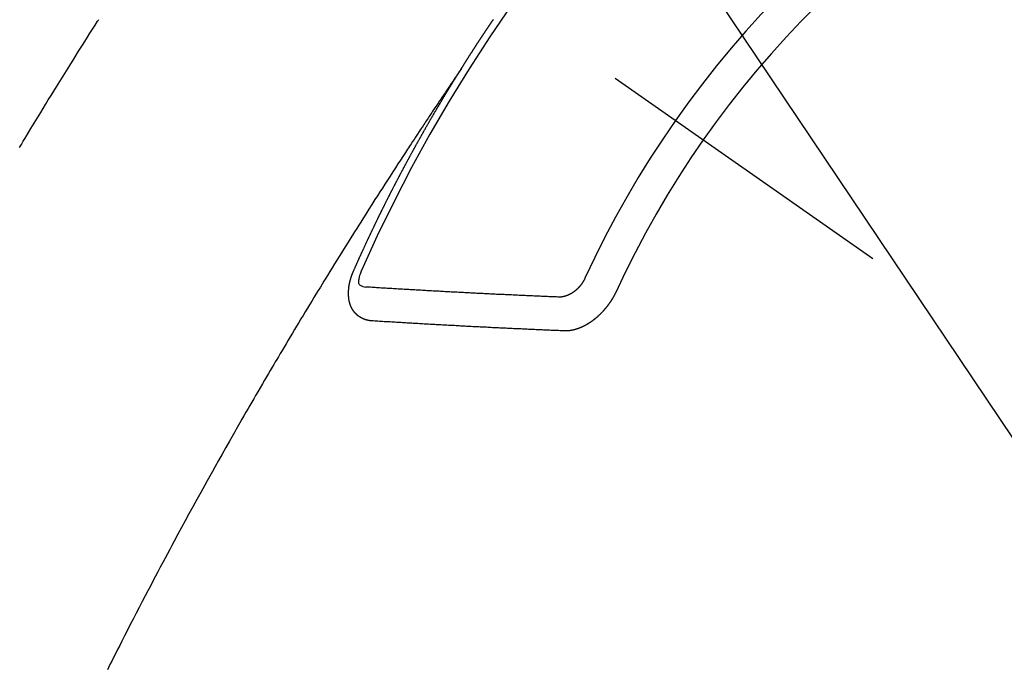
# Model space of a CAD drawing. Extents: x 27948 to 54421, y -22053 to -13183.
# Drawn here: x 45673 to 45693, y -15266 to -15253 of the extents above; entities that cross this region are included whole.
import ezdxf

# ---------------------------------------------------------------- set-up
doc = ezdxf.new("R2010")
doc.units = 0
doc.header["$LTSCALE"] = 50
doc.header["$MEASUREMENT"] = 0
doc.linetypes.add('CENTER2', pattern=[1.125, 0.75, -0.125, 0.125, -0.125])
doc.linetypes.add('HIDDEN', pattern=[0.375, 0.25, -0.125])
doc.layers.get('0').update_dxf_attribs({"linetype": 'CONTINUOUS'})
doc.layers.add('150-機器', color=8, linetype='CONTINUOUS')
doc.layers.add('160-文字', color=254, linetype='CONTINUOUS')
doc.styles.add('KH001', font='txt')
doc.dimstyles.new('KH1xx030', dxfattribs={"dimscale": 30, "dimtxt": 2, "dimasz": 0.6, "dimexe": 0.3, "dimexo": 1.2, "dimgap": 0.5, "dimtad": 3, "dimdec": 1, "dimdsep": 46, "dimlunit": 6, "dimtxsty": 'KH001', "dimblk": 'DOT', "dimcen": 1, "dimdle": 1, "dimclrd": 256, "dimclre": 256, "dimclrt": 256, "dimadec": 0, "dimazin": 0, "dimtfac": 1, "dimtdec": 1, "dimtix": 1, "dimtmove": 2, "dimatfit": 3, "dimldrblk": 'CLOSEDBLANK', "dimfxl": 1, "dimtolj": 1, "dimtzin": 0, "dimlwd": -1, "dimlwe": -1, "dimarcsym": 0})

# ---------------------------------------------------------------- blocks, each defined once
blk = doc.blocks.new('F402_H')
at = {"layer": '150-機器', "color": 13, "linetype": 'CENTER2'}
blk.add_line((0, 0), (244.018, -170.863), dxfattribs=at)
at = {"layer": '150-機器', "color": 13, "linetype": 'HIDDEN'}
for points in [[(208.306, -155.528), (208.344, -155.466), (208.381, -155.404), (208.418, -155.342), (208.423, -155.333), (208.429, -155.324), (208.434, -155.316), (208.439, -155.307), (208.535, -155.147), (208.631, -154.988), (208.729, -154.829), (208.826, -154.671), (208.88, -154.583), (208.935, -154.495), (208.989, -154.407), (209.043, -154.319), (209.109, -154.213), (209.174, -154.107), (209.24, -154.001), (209.305, -153.896), (209.393, -153.755), (209.481, -153.615), (209.57, -153.474), (209.658, -153.334), (209.708, -153.255), (209.759, -153.176), (209.809, -153.097), (209.859, -153.018), (209.864, -153.01), (209.87, -153.001), (209.875, -152.992), (209.881, -152.984)], [(217.087, -153.962), (217.091, -153.956), (217.095, -153.95), (217.097, -153.945), (217.101, -153.939), (217.105, -153.933), (217.109, -153.927), (217.112, -153.922), (217.116, -153.916), (217.119, -153.91), (217.123, -153.905), (217.127, -153.9), (217.13, -153.893), (217.133, -153.888), (217.137, -153.883), (217.14, -153.876), (217.144, -153.871), (217.148, -153.866), (217.151, -153.859), (217.155, -153.854), (217.159, -153.849), (217.162, -153.842), (217.166, -153.837), (217.169, -153.832), (217.172, -153.826), (217.176, -153.82), (217.18, -153.815), (217.183, -153.809), (217.187, -153.803), (217.19, -153.798), (217.194, -153.792), (217.198, -153.786), (217.201, -153.781), (217.204, -153.775), (217.208, -153.769), (217.212, -153.763), (217.215, -153.758), (217.219, -153.752), (217.223, -153.746), (217.226, -153.742), (217.229, -153.735), (217.233, -153.73), (217.237, -153.725), (217.24, -153.718), (217.244, -153.713), (217.248, -153.707), (217.252, -153.702), (217.255, -153.696), (217.259, -153.69), (217.262, -153.685), (217.265, -153.679), (217.269, -153.673), (217.273, -153.668), (217.277, -153.662), (217.28, -153.656), (217.283, -153.651), (217.287, -153.646), (217.291, -153.639), (217.295, -153.634), (217.298, -153.629), (217.302, -153.623), (217.305, -153.617), (217.309, -153.612), (217.313, -153.606), (217.317, -153.6), (217.319, -153.595), (217.323, -153.589), (217.327, -153.583), (217.331, -153.578), (217.334, -153.572), (217.338, -153.566), (217.342, -153.561), (217.345, -153.556), (217.349, -153.55), (217.353, -153.544), (217.357, -153.538), (217.36, -153.533), (217.363, -153.527), (217.367, -153.521), (217.371, -153.516), (217.375, -153.511), (217.378, -153.504), (217.381, -153.499), (217.385, -153.494), (217.389, -153.488), (217.392, -153.482), (217.396, -153.477), (217.4, -153.471), (217.404, -153.465), (217.407, -153.46), (217.41, -153.454), (217.414, -153.448), (217.418, -153.444), (217.422, -153.438), (217.425, -153.432), (217.429, -153.426), (217.433, -153.421), (217.437, -153.415), (217.441, -153.409), (217.443, -153.404), (217.447, -153.398), (217.451, -153.393), (217.455, -153.387), (217.459, -153.382), (217.462, -153.376), (217.466, -153.37), (217.469, -153.365), (217.473, -153.359), (217.477, -153.354), (217.48, -153.348), (217.484, -153.342), (217.488, -153.337), (217.492, -153.331), (217.495, -153.326), (217.499, -153.32), (217.503, -153.314), (217.506, -153.309), (217.51, -153.303), (217.514, -153.298), (217.518, -153.292), (217.521, -153.287), (217.525, -153.281), (217.529, -153.275), (217.532, -153.27), (217.536, -153.264), (217.539, -153.258), (217.543, -153.252), (217.547, -153.248), (217.551, -153.242), (217.555, -153.236), (217.558, -153.231), (217.561, -153.225), (217.565, -153.219), (217.569, -153.214), (217.573, -153.209), (217.577, -153.203), (217.581, -153.197), (217.584, -153.192), (217.587, -153.186), (217.591, -153.18), (217.595, -153.175), (217.599, -153.17), (217.603, -153.164), (217.607, -153.158), (217.609, -153.153), (217.613, -153.147), (217.617, -153.141), (217.621, -153.136), (217.625, -153.131), (217.629, -153.125), (217.633, -153.119), (217.636, -153.114), (217.639, -153.108), (217.643, -153.102), (217.647, -153.097), (217.651, -153.092), (217.655, -153.086), (217.659, -153.08), (217.662, -153.075), (217.666, -153.07), (217.67, -153.063), (217.673, -153.058), (217.677, -153.053), (217.681, -153.047), (217.685, -153.041), (217.688, -153.036), (217.692, -153.031), (217.696, -153.025), (217.7, -153.02), (217.703, -153.014), (217.707, -153.008), (217.711, -153.002), (217.714, -152.997), (217.719, -152.992), (217.723, -152.986), (217.726, -152.981)], [(217.091, -153.956), (217.048, -154.02), (217.004, -154.085), (216.961, -154.149), (216.918, -154.213), (216.888, -154.257), (216.859, -154.301), (216.829, -154.345), (216.8, -154.389), (216.783, -154.414), (216.766, -154.439), (216.749, -154.465), (216.732, -154.49), (216.715, -154.515), (216.698, -154.54), (216.681, -154.565), (216.664, -154.59), (216.651, -154.609), (216.639, -154.628), (216.626, -154.646), (216.614, -154.665), (216.588, -154.703), (216.563, -154.741), (216.538, -154.779), (216.512, -154.817), (216.5, -154.836), (216.487, -154.855), (216.474, -154.874), (216.462, -154.893), (216.445, -154.918), (216.428, -154.943), (216.412, -154.968), (216.395, -154.993), (216.378, -155.019), (216.362, -155.044), (216.345, -155.07), (216.328, -155.095), (216.291, -155.152), (216.253, -155.209), (216.216, -155.265), (216.178, -155.322), (216.149, -155.366), (216.12, -155.411), (216.091, -155.455), (216.062, -155.499), (216.041, -155.532), (216.02, -155.564), (215.998, -155.597), (215.977, -155.629), (215.928, -155.704), (215.879, -155.779), (215.83, -155.854), (215.782, -155.93), (215.728, -156.012), (215.675, -156.095), (215.622, -156.178), (215.569, -156.26), (215.52, -156.337), (215.471, -156.413), (215.422, -156.489), (215.373, -156.565), (215.312, -156.661), (215.251, -156.756), (215.19, -156.852), (215.13, -156.948), (215.09, -157.012), (215.049, -157.075), (215.009, -157.139), (214.969, -157.203), (214.925, -157.273), (214.881, -157.344), (214.837, -157.414), (214.793, -157.484), (214.749, -157.554), (214.706, -157.625), (214.662, -157.695), (214.618, -157.766), (214.571, -157.842), (214.523, -157.919), (214.476, -157.996), (214.429, -158.073), (214.393, -158.13), (214.358, -158.188), (214.322, -158.245), (214.287, -158.303), (214.244, -158.374), (214.2, -158.444), (214.157, -158.515), (214.115, -158.586), (214.072, -158.656), (214.029, -158.727), (213.986, -158.797), (213.944, -158.868), (213.901, -158.938), (213.859, -159.009), (213.816, -159.08), (213.774, -159.15), (213.731, -159.221), (213.689, -159.292), (213.647, -159.363), (213.605, -159.434), (213.566, -159.498), (213.528, -159.563), (213.49, -159.627), (213.452, -159.691), (213.422, -159.743), (213.391, -159.794), (213.361, -159.845), (213.33, -159.897), (213.292, -159.961), (213.255, -160.025), (213.217, -160.09), (213.179, -160.154), (213.134, -160.231), (213.089, -160.309), (213.044, -160.386), (212.999, -160.464), (212.962, -160.528), (212.924, -160.593), (212.887, -160.657), (212.85, -160.722), (212.809, -160.793), (212.769, -160.864), (212.728, -160.935), (212.687, -161.006), (212.662, -161.051), (212.636, -161.096), (212.61, -161.141), (212.584, -161.186), (212.559, -161.232), (212.533, -161.277), (212.507, -161.322), (212.482, -161.368), (212.409, -161.497), (212.336, -161.626), (212.263, -161.755), (212.191, -161.884), (212.14, -161.975), (212.09, -162.065), (212.04, -162.156), (211.989, -162.246), (211.911, -162.388), (211.833, -162.531), (211.754, -162.673), (211.676, -162.815), (211.603, -162.951), (211.529, -163.086), (211.456, -163.222), (211.383, -163.358), (211.337, -163.442), (211.292, -163.526), (211.247, -163.61), (211.202, -163.694), (211.154, -163.785), (211.106, -163.875), (211.058, -163.966), (211.01, -164.057), (210.959, -164.154), (210.909, -164.251), (210.858, -164.347), (210.807, -164.444), (210.747, -164.56), (210.686, -164.677), (210.626, -164.793), (210.566, -164.909), (210.509, -165.019), (210.453, -165.129), (210.396, -165.239), (210.34, -165.349), (210.298, -165.433), (210.255, -165.517), (210.213, -165.601), (210.17, -165.685), (210.141, -165.743), (210.112, -165.801), (210.083, -165.859), (210.054, -165.917)], [(214.943, -157.995), (214.948, -157.985), (214.951, -157.977), (214.955, -157.968), (214.958, -157.96), (214.962, -157.952), (214.967, -157.943), (214.97, -157.934), (214.974, -157.926), (214.977, -157.917), (214.981, -157.909), (214.985, -157.9), (214.989, -157.891), (214.993, -157.883), (214.996, -157.874), (215, -157.866), (215.004, -157.857), (215.008, -157.849), (215.011, -157.84), (215.015, -157.832), (215.019, -157.822), (215.023, -157.814), (215.027, -157.806), (215.03, -157.797), (215.034, -157.789), (215.039, -157.78), (215.042, -157.772), (215.046, -157.763), (215.049, -157.755), (215.053, -157.745), (215.058, -157.737), (215.061, -157.729), (215.065, -157.72), (215.068, -157.712), (215.073, -157.703), (215.077, -157.695), (215.08, -157.686), (215.084, -157.678), (215.089, -157.669), (215.092, -157.66), (215.096, -157.652), (215.1, -157.644), (215.104, -157.635), (215.108, -157.626), (215.111, -157.618), (215.116, -157.61), (215.12, -157.601), (215.123, -157.592), (215.127, -157.584), (215.132, -157.575), (215.135, -157.566), (215.139, -157.558), (215.143, -157.55), (215.147, -157.541), (215.15, -157.532), (215.155, -157.524), (215.158, -157.516), (215.162, -157.506), (215.167, -157.498), (215.17, -157.49), (215.174, -157.481), (215.179, -157.473), (215.182, -157.464), (215.186, -157.456), (215.191, -157.447), (215.194, -157.438), (215.198, -157.43), (215.203, -157.421), (215.206, -157.413), (215.21, -157.404), (215.214, -157.396), (215.218, -157.387), (215.222, -157.378), (215.226, -157.371), (215.23, -157.361), (215.234, -157.353), (215.238, -157.345), (215.242, -157.335), (215.246, -157.328), (215.25, -157.319), (215.253, -157.311), (215.258, -157.302), (215.262, -157.293), (215.266, -157.285), (215.27, -157.276), (215.274, -157.268), (215.278, -157.26), (215.282, -157.25), (215.286, -157.242), (215.29, -157.234), (215.294, -157.225), (215.298, -157.217), (215.302, -157.208), (215.307, -157.199), (215.31, -157.191), (215.315, -157.183), (215.319, -157.174), (215.322, -157.165), (215.326, -157.157), (215.331, -157.148), (215.335, -157.14), (215.338, -157.132), (215.343, -157.123), (215.347, -157.114), (215.35, -157.106), (215.355, -157.097), (215.359, -157.089), (215.363, -157.081), (215.367, -157.071), (215.371, -157.063), (215.375, -157.055), (215.38, -157.046), (215.383, -157.038), (215.388, -157.029), (215.392, -157.02), (215.396, -157.013), (215.4, -157.003), (215.405, -156.995), (215.408, -156.987), (215.413, -156.978), (215.417, -156.97), (215.421, -156.962), (215.425, -156.952), (215.429, -156.944), (215.433, -156.935), (215.438, -156.927), (215.441, -156.919), (215.446, -156.91), (215.45, -156.901), (215.454, -156.893), (215.458, -156.884), (215.462, -156.876), (215.466, -156.867), (215.471, -156.859), (215.474, -156.851), (215.479, -156.842), (215.483, -156.833), (215.488, -156.825), (215.491, -156.816), (215.495, -156.808), (215.5, -156.799), (215.504, -156.791), (215.509, -156.782), (215.512, -156.774), (215.517, -156.766), (215.521, -156.756), (215.525, -156.748), (215.529, -156.739), (215.533, -156.731), (215.538, -156.723), (215.542, -156.714), (215.546, -156.706), (215.55, -156.697), (215.555, -156.689), (215.559, -156.681), (215.563, -156.672), (215.567, -156.664), (215.571, -156.654), (215.576, -156.646), (215.58, -156.638), (215.584, -156.629), (215.589, -156.621), (215.593, -156.612), (215.597, -156.604), (215.602, -156.595), (215.605, -156.587), (215.61, -156.579), (215.614, -156.57), (215.618, -156.562), (215.623, -156.553), (215.627, -156.544), (215.631, -156.536), (215.636, -156.528), (215.639, -156.519), (215.644, -156.51), (215.649, -156.503), (215.653, -156.493), (215.657, -156.485), (215.662, -156.477), (215.665, -156.468), (215.67, -156.459), (215.675, -156.451), (215.678, -156.443), (215.683, -156.434), (215.687, -156.426), (215.691, -156.417), (215.696, -156.409), (215.701, -156.4), (215.704, -156.392), (215.709, -156.383), (215.713, -156.375), (215.718, -156.366), (215.722, -156.358), (215.726, -156.35), (215.73, -156.341), (215.735, -156.333), (215.74, -156.324), (215.744, -156.316), (215.748, -156.307), (215.752, -156.299), (215.757, -156.29), (215.761, -156.282), (215.766, -156.273), (215.77, -156.265), (215.775, -156.256), (215.778, -156.248), (215.783, -156.239), (215.788, -156.231), (215.792, -156.223), (215.796, -156.214), (215.8, -156.206), (215.805, -156.197), (215.81, -156.189), (215.814, -156.18), (215.818, -156.172), (215.823, -156.163), (215.827, -156.155), (215.831, -156.146), (215.836, -156.138), (215.841, -156.129), (215.845, -156.121), (215.849, -156.112), (215.853, -156.104), (215.858, -156.095), (215.863, -156.087), (215.867, -156.079), (215.871, -156.07), (215.876, -156.061), (215.88, -156.054), (215.885, -156.045), (215.889, -156.037), (215.893, -156.028), (215.898, -156.02), (215.903, -156.011), (215.907, -156.003), (215.912, -155.994), (215.915, -155.986), (215.92, -155.977), (215.925, -155.969), (215.93, -155.96), (215.934, -155.952), (215.939, -155.944), (215.942, -155.935), (215.947, -155.926), (215.952, -155.918), (215.957, -155.91), (215.961, -155.902), (215.966, -155.893), (215.97, -155.884), (215.974, -155.876), (215.979, -155.867), (215.983, -155.859), (215.988, -155.85), (215.993, -155.842), (215.998, -155.834), (216.002, -155.826), (216.006, -155.817), (216.01, -155.809), (216.015, -155.8), (216.02, -155.792), (216.024, -155.783), (216.029, -155.775), (216.034, -155.767), (216.038, -155.759), (216.043, -155.75), (216.047, -155.741), (216.051, -155.733), (216.056, -155.724), (216.061, -155.716), (216.065, -155.707), (216.07, -155.699), (216.075, -155.691), (216.079, -155.683), (216.084, -155.674), (216.088, -155.666), (216.093, -155.657), (216.098, -155.648), (216.102, -155.64), (216.106, -155.631), (216.111, -155.623), (216.116, -155.615), (216.12, -155.607), (216.125, -155.598), (216.129, -155.59), (216.134, -155.581), (216.139, -155.572), (216.143, -155.565), (216.148, -155.556), (216.153, -155.548), (216.158, -155.539), (216.162, -155.531), (216.167, -155.522), (216.171, -155.515), (216.176, -155.506), (216.181, -155.497), (216.185, -155.489), (216.19, -155.48), (216.194, -155.472), (216.199, -155.464), (216.204, -155.456), (216.209, -155.447), (216.214, -155.438), (216.218, -155.43), (216.223, -155.422), (216.227, -155.414), (216.232, -155.405), (216.236, -155.397), (216.241, -155.388), (216.246, -155.38), (216.25, -155.372), (216.255, -155.363), (216.26, -155.355), (216.265, -155.346), (216.269, -155.338), (216.274, -155.33), (216.279, -155.321), (216.283, -155.313), (216.288, -155.304), (216.292, -155.296), (216.297, -155.287), (216.302, -155.279), (216.306, -155.271), (216.312, -155.263), (216.317, -155.255), (216.321, -155.246), (216.326, -155.237), (216.331, -155.229), (216.336, -155.221), (216.34, -155.213), (216.345, -155.204), (216.35, -155.195), (216.354, -155.187), (216.359, -155.179), (216.363, -155.171), (216.369, -155.162), (216.374, -155.154), (216.378, -155.146), (216.383, -155.137), (216.387, -155.129), (216.392, -155.12), (216.397, -155.112), (216.402, -155.104), (216.406, -155.095), (216.412, -155.088), (216.417, -155.079), (216.421, -155.07), (216.426, -155.062), (216.431, -155.053), (216.435, -155.046), (216.44, -155.037), (216.446, -155.029), (216.45, -155.021), (216.455, -155.012), (216.46, -155.003), (216.464, -154.995), (216.469, -154.987), (216.473, -154.979), (216.479, -154.97), (216.484, -154.962), (216.488, -154.954), (216.493, -154.945), (216.498, -154.937), (216.502, -154.928), (216.508, -154.92), (216.512, -154.912), (216.517, -154.904), (216.522, -154.895), (216.527, -154.887), (216.532, -154.879), (216.537, -154.871), (216.542, -154.862), (216.546, -154.853), (216.551, -154.845), (216.557, -154.837), (216.561, -154.828), (216.566, -154.82), (216.571, -154.812), (216.576, -154.804), (216.581, -154.796), (216.586, -154.787), (216.59, -154.779), (216.595, -154.77), (216.601, -154.762), (216.605, -154.754), (216.61, -154.745), (216.615, -154.737), (216.62, -154.729), (216.625, -154.721), (216.63, -154.712), (216.634, -154.704), (216.64, -154.696), (216.644, -154.688), (216.649, -154.679), (216.654, -154.67), (216.659, -154.663), (216.664, -154.654), (216.669, -154.645), (216.674, -154.638), (216.679, -154.629), (216.684, -154.621), (216.688, -154.613), (216.694, -154.605), (216.699, -154.596), (216.703, -154.588), (216.709, -154.58), (216.714, -154.571), (216.718, -154.563), (216.723, -154.554), (216.728, -154.547), (216.733, -154.538), (216.738, -154.529), (216.743, -154.522), (216.748, -154.513), (216.753, -154.505), (216.758, -154.497), (216.763, -154.489), (216.768, -154.48), (216.773, -154.472), (216.778, -154.464), (216.783, -154.455), (216.788, -154.448), (216.793, -154.439), (216.798, -154.43), (216.803, -154.423), (216.808, -154.414), (216.813, -154.405), (216.818, -154.398), (216.823, -154.389), (216.828, -154.381), (216.833, -154.373), (216.838, -154.364), (216.843, -154.356), (216.848, -154.348), (216.853, -154.34), (216.858, -154.331), (216.863, -154.323), (216.868, -154.315), (216.873, -154.307), (216.878, -154.299), (216.883, -154.29), (216.888, -154.282), (216.893, -154.274), (216.898, -154.266), (216.904, -154.257), (216.908, -154.25), (216.913, -154.241), (216.919, -154.233), (216.923, -154.225), (216.929, -154.216), (216.934, -154.208), (216.94, -154.2), (216.944, -154.192), (216.949, -154.183), (216.955, -154.175), (216.959, -154.167), (216.965, -154.159), (216.97, -154.15), (216.975, -154.143), (216.98, -154.134), (216.985, -154.126), (216.99, -154.118), (216.995, -154.11), (217, -154.101), (217.005, -154.093), (217.01, -154.085), (217.015, -154.076), (217.02, -154.069), (217.025, -154.06), (217.031, -154.052), (217.036, -154.043), (217.041, -154.036), (217.046, -154.027), (217.052, -154.019), (217.056, -154.011), (217.062, -154.003), (217.067, -153.994), (217.072, -153.987), (217.077, -153.978), (217.082, -153.97), (217.087, -153.962)], [(215.31, -158.977), (215.308, -158.977), (215.306, -158.976), (215.303, -158.976), (215.301, -158.976), (215.298, -158.976), (215.295, -158.975), (215.293, -158.975), (215.291, -158.975), (215.288, -158.975), (215.286, -158.975), (215.284, -158.974), (215.281, -158.974), (215.279, -158.973), (215.276, -158.973), (215.274, -158.973), (215.271, -158.973), (215.269, -158.973), (215.266, -158.972), (215.264, -158.971), (215.262, -158.971), (215.26, -158.971), (215.257, -158.971), (215.255, -158.97), (215.252, -158.969), (215.249, -158.97), (215.247, -158.969), (215.245, -158.969), (215.243, -158.969), (215.24, -158.968), (215.237, -158.968), (215.235, -158.967), (215.233, -158.967), (215.231, -158.966), (215.229, -158.965), (215.226, -158.965), (215.224, -158.964), (215.222, -158.964), (215.22, -158.964), (215.217, -158.963), (215.214, -158.962), (215.213, -158.961), (215.211, -158.961), (215.208, -158.961), (215.205, -158.96), (215.203, -158.959), (215.201, -158.958), (215.199, -158.958), (215.197, -158.958), (215.194, -158.957), (215.192, -158.955), (215.19, -158.955), (215.188, -158.955), (215.185, -158.954), (215.183, -158.953), (215.181, -158.952), (215.179, -158.952), (215.176, -158.95), (215.174, -158.95), (215.173, -158.949), (215.17, -158.949), (215.167, -158.948), (215.166, -158.947), (215.164, -158.946), (215.162, -158.945), (215.159, -158.944), (215.157, -158.944), (215.155, -158.943), (215.153, -158.942), (215.15, -158.941), (215.148, -158.94), (215.147, -158.939), (215.144, -158.939), (215.142, -158.937), (215.14, -158.937), (215.138, -158.936), (215.136, -158.935), (215.133, -158.934), (215.132, -158.933), (215.13, -158.932), (215.128, -158.931), (215.125, -158.93), (215.123, -158.929), (215.122, -158.928), (215.119, -158.928), (215.117, -158.926), (215.115, -158.925), (215.113, -158.924), (215.111, -158.923), (215.109, -158.921), (215.107, -158.921), (215.105, -158.92), (215.104, -158.919), (215.101, -158.917), (215.099, -158.917), (215.097, -158.916), (215.096, -158.915), (215.093, -158.913), (215.091, -158.912), (215.089, -158.911), (215.088, -158.91), (215.085, -158.908), (215.084, -158.907), (215.082, -158.906), (215.08, -158.906), (215.077, -158.904), (215.076, -158.903), (215.074, -158.902), (215.072, -158.901), (215.07, -158.899), (215.068, -158.898), (215.067, -158.897), (215.064, -158.895), (215.063, -158.894), (215.061, -158.893), (215.059, -158.892), (215.057, -158.89), (215.055, -158.889), (215.054, -158.888), (215.052, -158.886), (215.05, -158.885), (215.048, -158.884), (215.046, -158.882), (215.045, -158.881), (215.042, -158.88), (215.041, -158.878), (215.039, -158.877), (215.037, -158.876), (215.035, -158.874), (215.034, -158.872), (215.032, -158.871), (215.031, -158.87), (215.028, -158.868), (215.026, -158.867), (215.025, -158.865), (215.024, -158.864), (215.021, -158.862), (215.02, -158.861), (215.018, -158.86), (215.017, -158.858), (215.015, -158.856), (215.013, -158.855), (215.011, -158.854), (215.01, -158.852), (215.008, -158.851), (215.006, -158.849), (215.005, -158.847), (215.003, -158.846), (215.001, -158.845), (215, -158.843), (214.998, -158.841), (214.997, -158.84), (214.995, -158.838), (214.993, -158.837), (214.992, -158.835), (214.99, -158.834), (214.989, -158.832), (214.987, -158.83), (214.986, -158.828), (214.984, -158.827), (214.983, -158.826), (214.981, -158.823), (214.979, -158.822), (214.978, -158.82), (214.976, -158.819), (214.975, -158.817), (214.973, -158.814), (214.972, -158.813), (214.971, -158.811), (214.969, -158.81), (214.967, -158.808), (214.966, -158.806), (214.965, -158.804), (214.963, -158.802), (214.962, -158.801), (214.96, -158.799), (214.959, -158.797), (214.957, -158.796), (214.956, -158.794), (214.955, -158.792), (214.953, -158.79), (214.952, -158.788), (214.951, -158.786), (214.949, -158.784), (214.948, -158.783), (214.947, -158.781), (214.945, -158.779), (214.944, -158.777), (214.942, -158.775), (214.941, -158.773), (214.94, -158.772), (214.938, -158.769), (214.937, -158.767), (214.936, -158.765), (214.934, -158.764), (214.933, -158.762), (214.932, -158.76), (214.93, -158.757), (214.929, -158.755), (214.928, -158.754), (214.927, -158.752), (214.926, -158.75), (214.925, -158.748), (214.924, -158.746), (214.922, -158.743), (214.921, -158.741), (214.92, -158.739), (214.919, -158.737), (214.918, -158.735), (214.917, -158.733), (214.916, -158.731), (214.915, -158.729), (214.913, -158.727), (214.912, -158.725), (214.911, -158.723), (214.91, -158.721), (214.909, -158.719), (214.908, -158.717), (214.907, -158.714), (214.906, -158.712), (214.905, -158.71), (214.904, -158.708), (214.902, -158.706), (214.901, -158.704), (214.9, -158.701), (214.899, -158.699), (214.898, -158.697), (214.897, -158.695), (214.897, -158.692), (214.896, -158.691), (214.895, -158.689), (214.894, -158.687), (214.893, -158.684), (214.892, -158.682), (214.891, -158.68), (214.891, -158.677), (214.889, -158.675), (214.888, -158.673), (214.887, -158.67), (214.886, -158.668), (214.886, -158.665), (214.884, -158.663), (214.883, -158.661), (214.883, -158.658), (214.882, -158.656), (214.881, -158.654), (214.88, -158.652), (214.88, -158.649), (214.879, -158.647), (214.878, -158.644), (214.877, -158.642), (214.877, -158.639), (214.876, -158.638), (214.875, -158.635), (214.874, -158.633), (214.874, -158.631), (214.873, -158.629), (214.873, -158.626), (214.872, -158.624), (214.871, -158.621), (214.871, -158.618), (214.87, -158.616), (214.869, -158.614), (214.869, -158.611), (214.868, -158.609), (214.867, -158.606), (214.867, -158.603), (214.866, -158.601), (214.865, -158.599), (214.865, -158.596), (214.864, -158.594), (214.864, -158.592), (214.863, -158.589), (214.863, -158.586), (214.862, -158.584), (214.861, -158.581), (214.861, -158.579), (214.86, -158.576), (214.859, -158.574), (214.86, -158.572), (214.859, -158.569), (214.859, -158.566), (214.858, -158.563), (214.858, -158.56), (214.857, -158.558), (214.856, -158.556), (214.857, -158.554), (214.856, -158.551), (214.856, -158.548), (214.855, -158.545), (214.855, -158.542), (214.854, -158.54), (214.854, -158.537), (214.854, -158.535), (214.853, -158.532), (214.853, -158.529), (214.852, -158.526), (214.853, -158.524), (214.852, -158.521), (214.852, -158.519), (214.851, -158.516), (214.852, -158.514), (214.851, -158.511), (214.851, -158.508), (214.85, -158.505), (214.85, -158.503), (214.85, -158.5), (214.85, -158.497), (214.849, -158.495), (214.849, -158.492), (214.849, -158.49), (214.848, -158.487), (214.849, -158.485), (214.849, -158.481), (214.848, -158.478), (214.848, -158.476), (214.848, -158.473), (214.848, -158.471), (214.847, -158.468), (214.848, -158.465), (214.848, -158.462), (214.847, -158.459), (214.847, -158.457), (214.847, -158.454), (214.847, -158.451), (214.847, -158.448), (214.847, -158.446), (214.846, -158.443), (214.847, -158.44), (214.847, -158.437), (214.847, -158.435), (214.847, -158.432), (214.847, -158.428), (214.847, -158.426), (214.846, -158.424), (214.847, -158.42), (214.847, -158.418), (214.846, -158.415), (214.847, -158.412), (214.847, -158.409), (214.847, -158.407), (214.847, -158.403), (214.848, -158.401), (214.847, -158.398), (214.847, -158.395), (214.847, -158.393), (214.848, -158.389), (214.848, -158.387), (214.847, -158.384), (214.848, -158.381), (214.848, -158.378), (214.849, -158.375), (214.848, -158.372), (214.849, -158.369), (214.849, -158.367), (214.85, -158.364), (214.849, -158.361), (214.85, -158.358), (214.849, -158.355), (214.85, -158.352), (214.851, -158.35), (214.851, -158.346), (214.851, -158.344), (214.851, -158.34), (214.851, -158.338), (214.852, -158.335), (214.852, -158.332), (214.852, -158.329), (214.853, -158.326), (214.853, -158.324), (214.853, -158.32), (214.854, -158.318), (214.854, -158.314), (214.854, -158.312), (214.855, -158.309), (214.855, -158.305), (214.855, -158.303), (214.856, -158.3), (214.856, -158.296), (214.857, -158.294), (214.858, -158.291), (214.858, -158.288), (214.858, -158.285), (214.859, -158.282), (214.859, -158.279), (214.859, -158.277), (214.86, -158.274), (214.86, -158.27), (214.861, -158.268), (214.861, -158.265), (214.862, -158.262), (214.862, -158.258), (214.863, -158.256), (214.864, -158.253), (214.864, -158.249), (214.865, -158.246), (214.865, -158.244), (214.866, -158.241), (214.867, -158.238), (214.867, -158.234), (214.868, -158.231), (214.868, -158.229), (214.869, -158.226), (214.869, -158.223), (214.87, -158.22), (214.871, -158.217), (214.871, -158.214), (214.872, -158.211), (214.873, -158.208), (214.873, -158.205), (214.874, -158.202), (214.875, -158.199), (214.876, -158.196), (214.876, -158.193), (214.877, -158.19), (214.878, -158.187), (214.878, -158.184), (214.879, -158.181), (214.88, -158.178), (214.881, -158.175), (214.882, -158.172), (214.882, -158.169), (214.883, -158.166), (214.884, -158.163), (214.885, -158.16), (214.886, -158.157), (214.886, -158.154), (214.887, -158.151), (214.888, -158.148), (214.889, -158.145), (214.89, -158.142), (214.891, -158.139), (214.891, -158.136), (214.892, -158.133), (214.893, -158.13), (214.895, -158.127), (214.895, -158.124), (214.896, -158.121), (214.897, -158.118), (214.898, -158.115), (214.899, -158.112), (214.9, -158.109), (214.901, -158.106), (214.902, -158.103), (214.903, -158.1), (214.903, -158.097), (214.905, -158.093), (214.906, -158.09), (214.907, -158.087), (214.908, -158.085), (214.909, -158.082), (214.91, -158.079), (214.911, -158.076), (214.912, -158.073), (214.913, -158.069), (214.915, -158.067), (214.916, -158.063), (214.917, -158.06), (214.918, -158.057), (214.919, -158.054), (214.921, -158.052), (214.921, -158.049), (214.922, -158.046), (214.924, -158.042), (214.926, -158.039), (214.926, -158.036), (214.927, -158.033), (214.928, -158.03), (214.93, -158.028), (214.931, -158.024), (214.932, -158.021), (214.933, -158.018), (214.935, -158.015), (214.936, -158.012), (214.937, -158.009), (214.938, -158.006), (214.94, -158.003), (214.941, -158), (214.942, -157.997), (214.943, -157.995)], [(215.106, -157.969), (215.098, -157.988), (215.091, -158.008), (215.083, -158.028), (215.076, -158.049), (215.072, -158.061), (215.068, -158.074), (215.064, -158.087), (215.061, -158.1), (215.057, -158.119), (215.054, -158.137), (215.051, -158.157), (215.048, -158.176), (215.045, -158.189), (215.043, -158.201), (215.043, -158.213), (215.044, -158.225), (215.049, -158.238), (215.058, -158.249), (215.068, -158.26), (215.08, -158.269), (215.106, -158.283), (215.133, -158.293), (215.162, -158.299), (215.191, -158.303)], [(219.547, -158.129), (219.544, -158.132), (219.543, -158.136), (219.542, -158.139), (219.54, -158.142), (219.538, -158.146), (219.536, -158.149), (219.535, -158.152), (219.534, -158.156), (219.531, -158.16), (219.53, -158.162), (219.528, -158.166), (219.526, -158.169), (219.524, -158.173), (219.522, -158.176), (219.521, -158.179), (219.519, -158.183), (219.517, -158.186), (219.515, -158.19), (219.513, -158.193), (219.511, -158.195), (219.509, -158.199), (219.507, -158.202), (219.505, -158.206), (219.503, -158.209), (219.501, -158.212), (219.498, -158.216), (219.497, -158.218), (219.495, -158.222), (219.493, -158.225), (219.49, -158.228), (219.488, -158.232), (219.486, -158.235), (219.484, -158.238), (219.482, -158.241), (219.48, -158.244), (219.477, -158.247), (219.475, -158.25), (219.473, -158.254), (219.47, -158.256), (219.467, -158.26), (219.465, -158.263), (219.463, -158.265), (219.461, -158.269), (219.459, -158.272), (219.456, -158.275), (219.453, -158.278), (219.451, -158.281), (219.448, -158.284), (219.446, -158.286), (219.444, -158.29), (219.441, -158.292), (219.439, -158.296), (219.436, -158.299), (219.433, -158.302), (219.431, -158.305), (219.428, -158.307), (219.426, -158.31), (219.423, -158.313), (219.421, -158.316), (219.418, -158.319), (219.415, -158.322), (219.413, -158.324), (219.41, -158.326), (219.407, -158.33), (219.404, -158.332), (219.401, -158.335), (219.399, -158.338), (219.396, -158.34), (219.393, -158.343), (219.39, -158.346), (219.388, -158.348), (219.385, -158.351), (219.382, -158.353), (219.379, -158.356), (219.377, -158.358), (219.373, -158.361), (219.371, -158.364), (219.368, -158.367), (219.366, -158.369), (219.362, -158.371), (219.359, -158.374), (219.357, -158.376), (219.354, -158.379), (219.351, -158.381), (219.348, -158.383), (219.345, -158.386), (219.342, -158.387), (219.338, -158.39), (219.335, -158.393), (219.333, -158.394), (219.33, -158.397), (219.327, -158.399), (219.323, -158.401), (219.32, -158.404), (219.318, -158.406), (219.314, -158.408), (219.311, -158.41), (219.308, -158.412), (219.305, -158.414), (219.302, -158.416), (219.299, -158.418), (219.295, -158.42), (219.293, -158.422), (219.289, -158.424), (219.286, -158.426), (219.283, -158.428), (219.28, -158.43), (219.276, -158.432), (219.274, -158.433), (219.27, -158.436), (219.267, -158.437), (219.263, -158.44), (219.26, -158.441), (219.258, -158.443), (219.254, -158.444), (219.25, -158.446), (219.248, -158.448), (219.244, -158.449), (219.241, -158.451), (219.237, -158.453), (219.235, -158.455), (219.231, -158.456), (219.228, -158.457), (219.225, -158.459), (219.221, -158.46), (219.218, -158.461), (219.215, -158.463), (219.211, -158.465), (219.208, -158.467), (219.205, -158.468), (219.201, -158.469), (219.198, -158.47), (219.195, -158.472), (219.191, -158.473), (219.189, -158.474), (219.185, -158.475), (219.182, -158.476), (219.178, -158.477), (219.175, -158.479), (219.172, -158.48), (219.168, -158.481), (219.166, -158.482), (219.162, -158.483), (219.159, -158.484), (219.155, -158.485), (219.152, -158.486), (219.149, -158.487), (219.145, -158.488), (219.143, -158.489), (219.139, -158.49), (219.136, -158.49), (219.132, -158.491), (219.129, -158.493), (219.126, -158.493), (219.122, -158.494), (219.119, -158.494), (219.116, -158.496), (219.113, -158.496), (219.109, -158.496), (219.106, -158.497), (219.103, -158.498), (219.1, -158.498), (219.096, -158.499), (219.094, -158.5), (219.09, -158.5), (219.087, -158.5), (219.084, -158.501), (219.08, -158.501), (219.077, -158.502), (219.074, -158.502), (219.071, -158.502), (219.068, -158.503), (219.065, -158.503), (219.062, -158.503), (219.058, -158.503), (219.056, -158.503), (219.052, -158.503), (219.049, -158.504), (219.046, -158.504), (219.043, -158.503), (219.041, -158.504), (219.037, -158.504), (219.034, -158.504), (219.031, -158.503), (219.028, -158.504), (219.025, -158.504), (219.023, -158.504), (219.019, -158.503), (219.016, -158.503), (219.013, -158.503), (219.01, -158.502)], [(219.01, -158.502), (218.981, -158.501), (218.951, -158.5), (218.921, -158.499), (218.891, -158.498), (218.862, -158.497), (218.832, -158.496), (218.803, -158.494), (218.773, -158.493), (218.743, -158.492), (218.714, -158.491), (218.684, -158.489), (218.654, -158.488), (218.624, -158.486), (218.595, -158.485), (218.565, -158.484), (218.536, -158.483), (218.506, -158.481), (218.476, -158.48), (218.446, -158.478), (218.416, -158.477), (218.387, -158.476), (218.357, -158.475), (218.327, -158.473), (218.297, -158.472), (218.268, -158.47), (218.238, -158.469), (218.208, -158.467), (218.178, -158.466), (218.149, -158.465), (218.118, -158.463), (218.089, -158.462), (218.059, -158.461), (218.03, -158.459), (217.999, -158.458), (217.97, -158.456), (217.94, -158.455), (217.91, -158.453), (217.88, -158.452), (217.85, -158.45), (217.819, -158.45), (217.79, -158.449), (217.759, -158.447), (217.73, -158.446), (217.7, -158.444), (217.67, -158.443), (217.64, -158.441), (217.61, -158.44), (217.58, -158.438), (217.55, -158.437), (217.52, -158.435), (217.49, -158.434), (217.46, -158.432), (217.43, -158.431), (217.4, -158.429), (217.37, -158.428), (217.341, -158.426), (217.31, -158.425), (217.281, -158.423), (217.25, -158.421), (217.22, -158.42), (217.19, -158.418), (217.16, -158.417), (217.13, -158.415), (217.1, -158.414), (217.069, -158.412), (217.04, -158.411), (217.009, -158.409), (216.98, -158.408), (216.949, -158.406), (216.919, -158.404), (216.889, -158.403), (216.859, -158.401), (216.829, -158.399), (216.799, -158.398), (216.769, -158.396), (216.738, -158.394), (216.708, -158.392), (216.678, -158.391), (216.648, -158.389), (216.618, -158.388), (216.587, -158.386), (216.558, -158.385), (216.527, -158.383), (216.497, -158.381), (216.466, -158.379), (216.436, -158.377), (216.406, -158.376), (216.376, -158.374), (216.346, -158.373), (216.315, -158.371), (216.285, -158.369), (216.254, -158.367), (216.225, -158.366), (216.194, -158.364), (216.164, -158.362), (216.134, -158.361), (216.103, -158.359), (216.073, -158.357), (216.043, -158.355), (216.012, -158.353), (215.982, -158.352), (215.951, -158.35), (215.921, -158.348), (215.891, -158.347), (215.861, -158.345), (215.831, -158.343), (215.8, -158.341), (215.77, -158.339), (215.739, -158.338), (215.709, -158.336), (215.679, -158.334), (215.648, -158.332), (215.617, -158.33), (215.587, -158.328), (215.556, -158.326), (215.526, -158.324), (215.495, -158.323), (215.465, -158.321), (215.435, -158.319), (215.404, -158.317), (215.374, -158.315), (215.344, -158.313), (215.314, -158.311), (215.282, -158.309), (215.252, -158.307), (215.222, -158.305), (215.191, -158.303)], [(220.167, -158.391), (220.166, -158.394), (220.164, -158.398), (220.162, -158.401), (220.161, -158.404), (220.159, -158.407), (220.158, -158.411), (220.156, -158.413), (220.155, -158.416), (220.153, -158.42), (220.152, -158.423), (220.151, -158.426), (220.149, -158.429), (220.147, -158.433), (220.146, -158.435), (220.144, -158.439), (220.142, -158.441), (220.141, -158.445), (220.139, -158.448), (220.138, -158.452), (220.136, -158.454), (220.135, -158.458), (220.133, -158.46), (220.131, -158.464), (220.13, -158.467), (220.128, -158.47), (220.127, -158.473), (220.124, -158.476), (220.123, -158.479), (220.121, -158.482), (220.12, -158.485), (220.118, -158.489), (220.116, -158.491), (220.115, -158.495), (220.113, -158.497), (220.111, -158.501), (220.11, -158.504), (220.107, -158.507), (220.105, -158.51), (220.104, -158.513), (220.102, -158.517), (220.1, -158.519), (220.099, -158.523), (220.097, -158.525), (220.095, -158.529), (220.093, -158.531), (220.092, -158.535), (220.089, -158.538), (220.088, -158.541), (220.085, -158.544), (220.084, -158.546), (220.082, -158.55), (220.08, -158.553), (220.078, -158.556), (220.076, -158.559), (220.074, -158.562), (220.073, -158.565), (220.071, -158.568), (220.069, -158.571), (220.066, -158.574), (220.065, -158.577), (220.062, -158.58), (220.061, -158.583), (220.059, -158.586), (220.057, -158.59), (220.055, -158.592), (220.053, -158.595), (220.051, -158.598), (220.049, -158.601), (220.047, -158.604), (220.045, -158.607), (220.043, -158.61), (220.041, -158.613), (220.039, -158.616), (220.037, -158.618), (220.035, -158.622), (220.032, -158.625), (220.031, -158.627), (220.028, -158.631), (220.026, -158.634), (220.024, -158.636), (220.022, -158.64), (220.02, -158.642), (220.018, -158.645), (220.016, -158.649), (220.014, -158.651), (220.012, -158.654), (220.01, -158.657), (220.008, -158.66), (220.005, -158.663), (220.004, -158.666), (220.001, -158.668), (219.999, -158.671), (219.997, -158.674), (219.994, -158.677), (219.993, -158.68), (219.99, -158.683), (219.989, -158.686), (219.986, -158.689), (219.983, -158.691), (219.981, -158.694), (219.979, -158.697), (219.977, -158.7), (219.975, -158.703), (219.972, -158.706), (219.97, -158.708), (219.968, -158.711), (219.966, -158.714), (219.963, -158.716), (219.961, -158.72), (219.959, -158.722), (219.957, -158.725), (219.954, -158.727), (219.952, -158.731), (219.95, -158.733), (219.948, -158.736), (219.945, -158.739), (219.943, -158.741), (219.941, -158.745), (219.938, -158.747), (219.936, -158.75), (219.934, -158.753), (219.931, -158.755), (219.929, -158.758), (219.927, -158.76), (219.924, -158.763), (219.923, -158.766), (219.919, -158.769), (219.917, -158.772), (219.915, -158.774), (219.912, -158.777), (219.911, -158.779), (219.908, -158.782), (219.906, -158.785), (219.903, -158.787), (219.901, -158.79), (219.898, -158.792), (219.896, -158.796), (219.893, -158.798), (219.891, -158.801), (219.888, -158.803), (219.886, -158.806), (219.883, -158.808), (219.881, -158.811), (219.879, -158.813), (219.876, -158.816), (219.874, -158.818), (219.871, -158.821), (219.869, -158.823), (219.867, -158.827), (219.864, -158.828), (219.861, -158.831), (219.859, -158.834), (219.856, -158.836), (219.854, -158.839), (219.851, -158.841), (219.849, -158.843), (219.847, -158.847), (219.844, -158.849), (219.842, -158.852), (219.839, -158.854), (219.836, -158.856), (219.834, -158.859), (219.831, -158.861), (219.829, -158.863), (219.826, -158.866), (219.824, -158.869), (219.821, -158.871), (219.818, -158.873), (219.816, -158.876), (219.813, -158.878), (219.81, -158.881), (219.808, -158.883), (219.806, -158.885), (219.803, -158.888), (219.8, -158.89), (219.797, -158.893), (219.796, -158.895), (219.793, -158.898), (219.79, -158.9), (219.787, -158.901), (219.784, -158.904), (219.782, -158.906), (219.78, -158.909), (219.777, -158.911), (219.774, -158.913), (219.771, -158.916), (219.769, -158.918), (219.766, -158.92), (219.763, -158.922), (219.761, -158.925), (219.758, -158.927), (219.756, -158.929), (219.753, -158.931), (219.75, -158.934), (219.748, -158.936), (219.745, -158.938), (219.742, -158.94), (219.739, -158.942), (219.737, -158.944), (219.734, -158.947), (219.731, -158.949), (219.729, -158.95), (219.726, -158.952), (219.723, -158.955), (219.721, -158.957), (219.718, -158.959), (219.715, -158.961), (219.712, -158.963), (219.71, -158.965), (219.707, -158.967), (219.704, -158.97), (219.702, -158.972), (219.699, -158.974), (219.697, -158.975), (219.694, -158.978), (219.691, -158.98), (219.689, -158.982), (219.685, -158.983), (219.683, -158.985), (219.68, -158.988), (219.677, -158.99), (219.674, -158.992), (219.672, -158.993), (219.669, -158.995), (219.666, -158.997), (219.663, -158.999), (219.66, -159.001), (219.658, -159.003), (219.655, -159.005), (219.652, -159.006), (219.649, -159.008), (219.647, -159.01), (219.644, -159.012), (219.641, -159.015), (219.638, -159.016), (219.635, -159.018), (219.633, -159.02), (219.63, -159.022), (219.627, -159.023), (219.624, -159.025), (219.622, -159.027), (219.619, -159.028), (219.616, -159.03), (219.613, -159.032), (219.611, -159.034), (219.608, -159.035), (219.605, -159.037), (219.603, -159.039), (219.599, -159.04), (219.597, -159.042), (219.594, -159.044), (219.591, -159.045), (219.588, -159.047), (219.586, -159.049), (219.582, -159.05), (219.58, -159.052), (219.576, -159.053), (219.574, -159.055), (219.571, -159.057), (219.568, -159.058), (219.566, -159.06), (219.562, -159.061), (219.56, -159.063), (219.558, -159.064), (219.554, -159.066), (219.552, -159.068), (219.548, -159.069), (219.546, -159.071), (219.543, -159.072), (219.541, -159.073), (219.537, -159.074), (219.535, -159.076), (219.531, -159.078), (219.529, -159.08), (219.525, -159.081), (219.524, -159.082), (219.52, -159.083), (219.518, -159.085), (219.514, -159.086), (219.512, -159.087), (219.509, -159.089), (219.506, -159.091), (219.503, -159.092), (219.501, -159.093), (219.498, -159.094), (219.495, -159.096), (219.492, -159.098), (219.489, -159.098), (219.487, -159.1), (219.483, -159.101), (219.481, -159.102), (219.478, -159.104), (219.475, -159.105), (219.473, -159.106), (219.469, -159.107), (219.467, -159.108), (219.464, -159.11), (219.461, -159.111), (219.459, -159.112), (219.455, -159.113), (219.453, -159.114), (219.45, -159.116), (219.447, -159.117), (219.444, -159.117), (219.441, -159.119), (219.439, -159.12), (219.435, -159.121), (219.433, -159.122), (219.43, -159.123), (219.427, -159.124), (219.425, -159.126), (219.422, -159.126), (219.418, -159.128), (219.416, -159.128), (219.413, -159.13), (219.41, -159.13), (219.407, -159.132), (219.404, -159.132), (219.402, -159.133), (219.399, -159.135), (219.396, -159.135), (219.393, -159.136), (219.391, -159.138), (219.388, -159.138), (219.385, -159.139), (219.382, -159.14), (219.38, -159.141), (219.377, -159.142), (219.374, -159.143), (219.371, -159.143), (219.368, -159.144), (219.366, -159.146), (219.363, -159.146), (219.36, -159.147), (219.357, -159.148), (219.354, -159.148), (219.351, -159.149), (219.349, -159.151), (219.346, -159.151), (219.343, -159.152), (219.34, -159.152), (219.338, -159.153), (219.334, -159.154), (219.332, -159.154), (219.33, -159.155), (219.327, -159.156), (219.324, -159.156), (219.321, -159.157), (219.318, -159.158), (219.315, -159.159), (219.312, -159.159), (219.31, -159.16), (219.307, -159.16), (219.305, -159.161), (219.302, -159.162), (219.299, -159.162), (219.296, -159.163), (219.294, -159.163), (219.291, -159.164), (219.288, -159.164), (219.285, -159.165), (219.283, -159.165), (219.28, -159.166), (219.277, -159.166), (219.274, -159.167), (219.271, -159.167), (219.269, -159.168), (219.266, -159.168), (219.263, -159.169), (219.26, -159.169), (219.258, -159.17), (219.255, -159.17), (219.252, -159.171), (219.25, -159.172), (219.248, -159.171), (219.245, -159.172), (219.241, -159.172), (219.239, -159.172), (219.236, -159.173), (219.233, -159.173), (219.231, -159.173), (219.228, -159.173), (219.225, -159.174), (219.223, -159.174), (219.22, -159.174), (219.218, -159.175), (219.215, -159.175), (219.212, -159.175), (219.21, -159.175), (219.207, -159.176), (219.204, -159.176), (219.202, -159.176), (219.199, -159.176), (219.197, -159.176), (219.194, -159.176), (219.192, -159.177), (219.189, -159.176), (219.186, -159.177), (219.184, -159.176), (219.181, -159.177), (219.179, -159.176), (219.176, -159.177), (219.174, -159.177), (219.171, -159.177), (219.169, -159.177), (219.166, -159.177), (219.163, -159.176), (219.16, -159.177), (219.158, -159.176), (219.155, -159.177), (219.153, -159.177), (219.15, -159.177), (219.148, -159.177), (219.145, -159.177), (219.142, -159.176)], [(219.142, -159.176), (219.112, -159.175), (219.083, -159.174), (219.053, -159.173), (219.024, -159.171), (218.994, -159.171), (218.964, -159.17), (218.934, -159.168), (218.904, -159.167), (218.874, -159.166), (218.845, -159.164), (218.815, -159.163), (218.785, -159.161), (218.755, -159.16), (218.726, -159.159), (218.696, -159.158), (218.667, -159.156), (218.636, -159.155), (218.606, -159.154), (218.576, -159.153), (218.546, -159.151), (218.516, -159.15), (218.487, -159.149), (218.457, -159.147), (218.427, -159.146), (218.397, -159.144), (218.367, -159.143), (218.337, -159.141), (218.308, -159.14), (218.277, -159.138), (218.247, -159.138), (218.218, -159.137), (218.187, -159.135), (218.158, -159.134), (218.127, -159.132), (218.098, -159.131), (218.068, -159.129), (218.038, -159.128), (218.008, -159.126), (217.978, -159.125), (217.948, -159.123), (217.918, -159.122), (217.888, -159.12), (217.857, -159.119), (217.828, -159.118), (217.797, -159.116), (217.768, -159.115), (217.737, -159.113), (217.708, -159.112), (217.677, -159.11), (217.648, -159.109), (217.617, -159.107), (217.587, -159.105), (217.557, -159.104), (217.527, -159.102), (217.497, -159.101), (217.467, -159.099), (217.437, -159.098), (217.407, -159.097), (217.376, -159.095), (217.346, -159.094), (217.316, -159.092), (217.286, -159.09), (217.255, -159.089), (217.226, -159.087), (217.195, -159.086), (217.165, -159.084), (217.135, -159.083), (217.105, -159.081), (217.075, -159.079), (217.044, -159.077), (217.015, -159.076), (216.984, -159.074), (216.954, -159.072), (216.923, -159.071), (216.893, -159.07), (216.863, -159.068), (216.833, -159.067), (216.802, -159.065), (216.772, -159.063), (216.741, -159.061), (216.712, -159.06), (216.681, -159.058), (216.651, -159.056), (216.621, -159.055), (216.59, -159.053), (216.56, -159.051), (216.529, -159.049), (216.499, -159.047), (216.469, -159.046), (216.439, -159.044), (216.409, -159.042), (216.378, -159.041), (216.348, -159.039), (216.317, -159.038), (216.286, -159.036), (216.256, -159.034), (216.226, -159.032), (216.195, -159.031), (216.165, -159.029), (216.135, -159.027), (216.104, -159.025), (216.074, -159.023), (216.043, -159.022), (216.013, -159.02), (215.983, -159.018), (215.952, -159.016), (215.922, -159.014), (215.891, -159.012), (215.86, -159.01), (215.83, -159.009), (215.799, -159.007), (215.769, -159.005), (215.739, -159.003), (215.708, -159.001), (215.678, -158.999), (215.647, -158.997), (215.616, -158.995), (215.585, -158.994), (215.555, -158.993), (215.524, -158.991), (215.494, -158.989), (215.463, -158.987), (215.432, -158.985), (215.402, -158.983), (215.372, -158.981), (215.34, -158.979), (215.31, -158.977)]]:
    blk.add_lwpolyline(points, dxfattribs=at)
for centre, radius, start, end in [((243.713, -170.649), 31.291, 133.8895, 156.1104), ((237.851, -166.545), 20.146, 134.6922, 155.3077), ((237.851, -166.545), 19.474, 134.6922, 155.3077)]:
    blk.add_arc(centre, radius, start, end, dxfattribs=at)
blk = doc.blocks.new('_ClosedBlank')
at = {"color": 0, "linetype": 'ByBlock', "lineweight": -2}
for p, q in [((-1, 0.1667), (0, 0)), ((-1, 0.1667), (-1, -0.1667)), ((0, 0), (-1, -0.1667))]:
    blk.add_line(p, q, dxfattribs=at)
blk = doc.blocks.new('_Dot')
at = {"color": 0, "linetype": 'ByBlock', "lineweight": -2}
blk.add_line((-0.5, 0), (-1, 0), dxfattribs=at)
at = {"color": 0, "linetype": 'ByBlock', "const_width": 0.5}
blk.add_lwpolyline([(-0.25, 0, 1), (0.25, 0, 1)], format="xyb", close=True, dxfattribs=at)

msp = doc.modelspace()

# ---------------------------------------------------------------- block references
at = {"layer": '150-機器'}
msp.add_blockref('F402_H', (45464.65, -15099.866), dxfattribs=at)

# ---------------------------------------------------------------- leaders
at = {"layer": '160-文字', "annotation_type": 0, "has_hookline": 1, "hookline_direction": 0}
for points, text_width in [([(44705.982, -15086.115), (45521.755, -16669.325), (45539.755, -16669.325)], 1240.203), ([(45344.657, -15092.677), (46280.866, -16138.322), (46298.866, -16138.322)], 963.959), ([(44975.982, -15092.876), (45634.531, -16397.59), (45652.531, -16397.59)], 1630.051)]:
    msp.add_leader(points, dimstyle='KH1xx030', override={"dimgap": 0.5, "dimtad": 1}, dxfattribs=dict(at, text_width=text_width))
at = {"layer": '160-文字'}
msp.add_leader([(45584.657, -15100.058), (46280.866, -16138.322)], dimstyle='KH1xx030', override={"dimgap": 0.5, "dimtad": 1}, dxfattribs=at)

doc.saveas('drawing.dxf')
